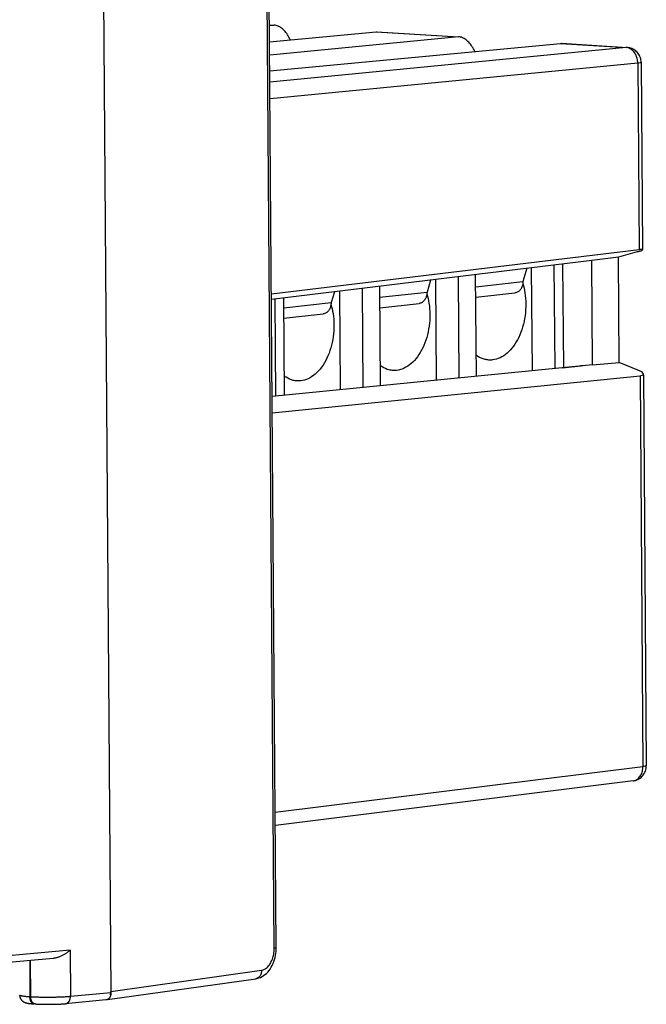
# Model space of a CAD drawing. Extents: x -22.1 to 22.1, y -25.3 to 25.3.
# Drawn here: x 1.2 to 22.1, y -24.6 to 8.3 of the extents above; entities that cross this region are included whole.
import ezdxf

# ---------------------------------------------------------------- set-up
doc = ezdxf.new("R2010")
doc.units = 0
doc.header["$LTSCALE"] = 16.335
doc.layers.get('0').update_dxf_attribs({"linetype": 'CONTINUOUS'})

msp = doc.modelspace()

# ---------------------------------------------------------------- linework, layer by layer
at = {"color": 7, "linetype": 'CONTINUOUS'}
for p, q in [((3.91, 23.127), (4.257, -24.201)), ((9.767, -22.684), (9.433, 22.871)), ((9.542, 8.091), (9.692, 8.082)), ((9.692, 8.079), (9.542, 8.065)), ((9.726, 8.08), (9.692, 8.079)), ((9.546, 7.528), (13.092, 7.864)), ((15.842, 7.691), (9.549, 7.085)), ((10.231, 7.602), (10.235, 7.594)), ((13.092, 7.864), (13.123, 7.865)), ((13.121, 7.865), (15.842, 7.693)), ((15.875, 7.691), (15.842, 7.691)), ((9.553, 6.558), (19.242, 7.476)), ((19.242, 7.476), (19.273, 7.477)), ((19.271, 7.477), (21.461, 7.338)), ((16.381, 7.213), (16.385, 7.205)), ((21.93, 6.843), (21.975, 0.588)), ((21.862, 0.589), (9.607, -0.893)), ((21.178, 0.343), (20.282, 0.233)), ((21.796, 0.519), (21.178, 0.343)), ((21.203, -3.169), (21.178, 0.343)), ((20.282, 0.233), (9.609, -1.064)), ((19.061, -3.383), (19.035, 0.082)), ((19.348, -3.348), (19.323, 0.117)), ((20.308, -3.254), (20.282, 0.233)), ((15.863, -3.694), (15.838, -0.307)), ((16.438, -3.637), (16.413, -0.237)), ((18.124, -0.029), (17.989, -0.473)), ((18.268, -0.012), (18.293, -3.454)), ((13.24, -3.954), (13.216, -0.625)), ((14.914, -0.419), (14.792, -0.822)), ((15.07, -0.4), (15.095, -3.77)), ((11.704, -0.809), (11.594, -1.17)), ((11.873, -0.789), (11.897, -4.087)), ((12.665, -4.011), (12.641, -0.695)), ((16.419, -0.994), (17.725, -0.851)), ((9.755, -4.299), (9.731, -1.049)), ((10.043, -4.27), (10.019, -1.014)), ((13.221, -1.342), (14.528, -1.2)), ((10.024, -1.691), (11.33, -1.549)), ((20.308, -3.254), (9.632, -4.311)), ((19.312, -3.353), (19.924, -3.28)), ((20.001, -3.285), (19.924, -3.28)), ((20.308, -3.254), (21.203, -3.169)), ((21.825, -3.423), (21.203, -3.169)), ((9.636, -4.847), (21.893, -3.611)), ((22.006, -3.583), (22.102, -16.628)), ((21.663, -17.128), (9.737, -18.614)), ((2.333, -23.051), (-0.658, -23.327)), ((4.14, -24.424), (9.084, -23.729)), ((1.727, -24.571), (1.7, -24.569)), ((4.09, -24.438), (2.739, -24.562))]:
    msp.add_line(p, q, dxfattribs=at)
at = {"color": 9, "linetype": 'CONTINUOUS'}
for p, q in [((9.701, -22.7), (9.367, 22.855)), ((9.542, 8.088), (9.692, 8.079)), ((13.092, 7.864), (15.842, 7.691)), ((21.429, 7.338), (9.556, 6.185)), ((19.242, 7.476), (21.429, 7.338)), ((21.461, 7.338), (21.429, 7.338)), ((21.817, 6.815), (9.56, 5.625)), ((21.817, 6.815), (21.862, 0.589)), ((16.416, -0.645), (17.989, -0.473)), ((13.219, -0.993), (14.792, -0.822)), ((10.021, -1.342), (11.594, -1.17)), ((21.893, -3.611), (21.989, -16.655)), ((21.989, -16.655), (9.734, -18.183)), ((2.894, -22.778), (-0.491, -23.09)), ((2.894, -22.778), (2.905, -24.326)), ((1.547, -23.123), (1.556, -24.337)), ((1.583, -24.339), (1.574, -23.121)), ((4.257, -24.151), (9.275, -23.446)), ((4.257, -24.201), (2.905, -24.326)), ((1.583, -24.339), (1.556, -24.337))]:
    msp.add_line(p, q, dxfattribs=at)
at = {"color": 7, "linetype": 'CONTINUOUS'}
for points, knots in [([(10.231, 7.602), (10.206, 7.658), (10.148, 7.765), (10.04, 7.902), (9.922, 8.006), (9.816, 8.063), (9.749, 8.078), (9.726, 8.079)], [0, 0, 0, 0, 0.257279, 0.503283, 0.720913, 0.903551, 1, 1, 1, 1]), ([(16.381, 7.213), (16.356, 7.27), (16.297, 7.377), (16.19, 7.514), (16.072, 7.617), (15.966, 7.675), (15.899, 7.689), (15.875, 7.691)], [0, 0, 0, 0, 0.257279, 0.503283, 0.720913, 0.903551, 1, 1, 1, 1]), ([(21.93, 6.843), (21.929, 6.895), (21.912, 7), (21.839, 7.141), (21.725, 7.253), (21.614, 7.308), (21.546, 7.326), (21.529, 7.329)], [0, 0, 0, 0, 0.230678, 0.461282, 0.692057, 0.92307, 1, 1, 1, 1]), ([(21.796, 0.519), (21.83, 0.529), (21.888, 0.551), (21.944, 0.56), (21.972, 0.586), (21.974, 0.59)], [0, 0, 0, 0, 0.56193, 0.907244, 1, 1, 1, 1]), ([(21.974, 0.59), (21.974, 0.59), (21.976, 0.598), (21.913, 0.595), (21.888, 0.593), (21.862, 0.589)], [0, 0, 0, 0, 0.024839, 0.325342, 1, 1, 1, 1]), ([(17.989, -0.473), (17.99, -0.514), (17.981, -0.594), (17.939, -0.704), (17.871, -0.79), (17.795, -0.837), (17.744, -0.849), (17.726, -0.851)], [0, 0, 0, 0, 0.245541, 0.477241, 0.692566, 0.890394, 1, 1, 1, 1]), ([(17.986, -0.535), (18.016, -0.636), (18.066, -0.863), (18.083, -1.095), (18.084, -1.221)], [0, 0, 0, 0, 0.45632, 1, 1, 1, 1]), ([(14.792, -0.822), (14.792, -0.863), (14.783, -0.943), (14.741, -1.052), (14.674, -1.139), (14.598, -1.186), (14.547, -1.198), (14.528, -1.2)], [0, 0, 0, 0, 0.245541, 0.477241, 0.692566, 0.890394, 1, 1, 1, 1]), ([(14.789, -0.884), (14.819, -0.985), (14.868, -1.212), (14.886, -1.444), (14.887, -1.569)], [0, 0, 0, 0, 0.45632, 1, 1, 1, 1]), ([(11.594, -1.17), (11.594, -1.211), (11.586, -1.292), (11.543, -1.401), (11.476, -1.488), (11.4, -1.535), (11.349, -1.546), (11.331, -1.549)], [0, 0, 0, 0, 0.245541, 0.477241, 0.692566, 0.890394, 1, 1, 1, 1]), ([(11.591, -1.232), (11.621, -1.334), (11.67, -1.561), (11.688, -1.792), (11.689, -1.918)], [0, 0, 0, 0, 0.45632, 1, 1, 1, 1]), ([(18.084, -1.221), (18.085, -1.351), (18.069, -1.611), (17.99, -1.987), (17.861, -2.331), (17.688, -2.628), (17.478, -2.863), (17.24, -3.025), (17.024, -3.089), (16.896, -3.092), (16.855, -3.089)], [0, 0, 0, 0, 0.158902, 0.315409, 0.465094, 0.604364, 0.731102, 0.845404, 0.950272, 1, 1, 1, 1]), ([(14.887, -1.569), (14.888, -1.7), (14.871, -1.96), (14.792, -2.335), (14.663, -2.68), (14.49, -2.977), (14.281, -3.212), (14.042, -3.373), (13.826, -3.438), (13.698, -3.44), (13.657, -3.438)], [0, 0, 0, 0, 0.158902, 0.315409, 0.465094, 0.604364, 0.731102, 0.845404, 0.950272, 1, 1, 1, 1]), ([(11.689, -1.918), (11.69, -2.049), (11.673, -2.309), (11.595, -2.684), (11.466, -3.028), (11.293, -3.325), (11.083, -3.561), (10.845, -3.722), (10.629, -3.786), (10.501, -3.789), (10.46, -3.787)], [0, 0, 0, 0, 0.158902, 0.315409, 0.465094, 0.604364, 0.731102, 0.845404, 0.950272, 1, 1, 1, 1]), ([(16.855, -3.089), (16.812, -3.086), (16.684, -3.067), (16.542, -3.003), (16.452, -2.94), (16.433, -2.926)], [0, 0, 0, 0, 0.278359, 0.844672, 1, 1, 1, 1]), ([(13.657, -3.438), (13.615, -3.435), (13.486, -3.416), (13.345, -3.352), (13.254, -3.289), (13.235, -3.275)], [0, 0, 0, 0, 0.278359, 0.844672, 1, 1, 1, 1]), ([(22.005, -3.551), (22.003, -3.541), (21.982, -3.504), (21.919, -3.467), (21.86, -3.438), (21.825, -3.423)], [0, 0, 0, 0, 0.134558, 0.485614, 1, 1, 1, 1]), ([(21.893, -3.611), (21.919, -3.608), (21.959, -3.605), (22.004, -3.575), (22.006, -3.558), (22.005, -3.555)], [0, 0, 0, 0, 0.59247, 0.935807, 1, 1, 1, 1]), ([(10.46, -3.787), (10.417, -3.784), (10.289, -3.764), (10.147, -3.701), (10.056, -3.638), (10.037, -3.623)], [0, 0, 0, 0, 0.278359, 0.844672, 1, 1, 1, 1]), ([(21.663, -17.128), (21.718, -17.121), (21.826, -17.089), (21.965, -16.989), (22.066, -16.844), (22.097, -16.725), (22.101, -16.662), (22.101, -16.659)], [0, 0, 0, 0, 0.237401, 0.478829, 0.72913, 0.987593, 1, 1, 1, 1]), ([(2.894, -22.778), (2.883, -22.787), (2.862, -22.806), (2.828, -22.833), (2.793, -22.859), (2.755, -22.885), (2.716, -22.91), (2.675, -22.935), (2.633, -22.958), (2.588, -22.979), (2.542, -22.999), (2.494, -23.016), (2.445, -23.031), (2.394, -23.043), (2.356, -23.049), (2.336, -23.051), (2.333, -23.051)], [0, 0, 0, 0, 0.065867, 0.133909, 0.203937, 0.275783, 0.349301, 0.424358, 0.500839, 0.578649, 0.657711, 0.737973, 0.819409, 0.902019, 0.985843, 1, 1, 1, 1]), ([(9.118, -23.723), (9.142, -23.718), (9.241, -23.692), (9.406, -23.598), (9.578, -23.406), (9.699, -23.159), (9.75, -22.943), (9.762, -22.816), (9.764, -22.784)], [0, 0, 0, 0, 0.058714, 0.249316, 0.458499, 0.68486, 0.921403, 1, 1, 1, 1]), ([(1.215, -24.28), (1.215, -24.287), (1.216, -24.304), (1.22, -24.331), (1.228, -24.36), (1.239, -24.388), (1.254, -24.414), (1.27, -24.438), (1.289, -24.459), (1.308, -24.476), (1.328, -24.491), (1.347, -24.503), (1.366, -24.513), (1.384, -24.52), (1.401, -24.527), (1.418, -24.532), (1.435, -24.537), (1.452, -24.541), (1.47, -24.544), (1.489, -24.548), (1.509, -24.551), (1.531, -24.554), (1.555, -24.557), (1.58, -24.559), (1.608, -24.562), (1.638, -24.565), (1.669, -24.567), (1.69, -24.568), (1.7, -24.569)], [0, 0, 0, 0, 0.032986, 0.080586, 0.128615, 0.176551, 0.223832, 0.269775, 0.313706, 0.35507, 0.393676, 0.429477, 0.462578, 0.493252, 0.522151, 0.550061, 0.577726, 0.605717, 0.634523, 0.664703, 0.696848, 0.73144, 0.768868, 0.809427, 0.853405, 0.901047, 0.952542, 1, 1, 1, 1]), ([(4.257, -24.201), (4.257, -24.21), (4.256, -24.229), (4.253, -24.256), (4.247, -24.283), (4.239, -24.308), (4.229, -24.332), (4.217, -24.354), (4.203, -24.374), (4.187, -24.391), (4.169, -24.407), (4.153, -24.417), (4.144, -24.422), (4.14, -24.424)], [0, 0, 0, 0, 0.10491, 0.209231, 0.311715, 0.411719, 0.509896, 0.605546, 0.697936, 0.787574, 0.875066, 0.960149, 1, 1, 1, 1]), ([(4.238, -24.272), (4.241, -24.262), (4.249, -24.233), (4.254, -24.203), (4.256, -24.183)], [0, 0, 0, 0, 0.328466, 1, 1, 1, 1]), ([(1.727, -24.571), (1.744, -24.572), (1.78, -24.574), (1.835, -24.576), (1.895, -24.579), (1.956, -24.58), (2.019, -24.582), (2.083, -24.583), (2.147, -24.583), (2.212, -24.583), (2.277, -24.583), (2.341, -24.582), (2.404, -24.58), (2.465, -24.578), (2.525, -24.576), (2.583, -24.573), (2.639, -24.57), (2.69, -24.566), (2.723, -24.564), (2.739, -24.562)], [0, 0, 0, 0, 0.049521, 0.10614, 0.164941, 0.225567, 0.287659, 0.350864, 0.414799, 0.479031, 0.543124, 0.606633, 0.669113, 0.730134, 0.789397, 0.846695, 0.901798, 0.954446, 1, 1, 1, 1]), ([(4.14, -24.424), (4.137, -24.425), (4.127, -24.43), (4.11, -24.435), (4.096, -24.437), (4.09, -24.438)], [0, 0, 0, 0, 0.213686, 0.621178, 1, 1, 1, 1])]:
    msp.add_open_spline(points, degree=3, knots=knots, dxfattribs=at)
at = {"color": 9, "linetype": 'CONTINUOUS'}
for points in [[(21.461, 7.334), (21.45, 7.336), (21.439, 7.337), (21.429, 7.338)], [(21.663, -17.127), (21.673, -17.126), (21.682, -17.125), (21.691, -17.123)], [(21.663, -17.127), (21.673, -17.126), (21.682, -17.125), (21.691, -17.123)]]:
    msp.add_open_spline(points, degree=3, dxfattribs=at)
at = {"color": 7, "linetype": 'CONTINUOUS'}
for points in [[(21.529, 7.329), (21.507, 7.334), (21.484, 7.337), (21.461, 7.338)], [(21.93, 6.843), (21.929, 6.86), (21.928, 6.878), (21.926, 6.895)], [(22.005, -3.555), (22.005, -3.554), (22.005, -3.552), (22.005, -3.551)], [(22.101, -16.659), (22.101, -16.649), (22.102, -16.638), (22.101, -16.628)], [(9.764, -22.784), (9.766, -22.75), (9.767, -22.717), (9.767, -22.684)], [(9.084, -23.729), (9.096, -23.727), (9.107, -23.725), (9.118, -23.723)], [(9.084, -23.729), (9.096, -23.727), (9.107, -23.725), (9.118, -23.723)], [(4.256, -24.183), (4.256, -24.172), (4.257, -24.162), (4.257, -24.151)]]:
    msp.add_open_spline(points, degree=3, dxfattribs=at)
at = {"color": 9, "linetype": 'CONTINUOUS'}
for points, knots in [([(21.587, 7.285), (21.575, 7.292), (21.535, 7.314), (21.491, 7.329), (21.461, 7.334)], [0, 0, 0, 0, 0.319368, 1, 1, 1, 1]), ([(21.817, 6.815), (21.817, 6.867), (21.804, 6.97), (21.75, 7.112), (21.673, 7.218), (21.612, 7.268), (21.587, 7.285)], [0, 0, 0, 0, 0.285167, 0.567509, 0.833713, 1, 1, 1, 1]), ([(21.928, 6.842), (21.928, 6.841), (21.932, 6.833), (21.868, 6.823), (21.843, 6.818), (21.817, 6.815)], [0, 0, 0, 0, 0.022751, 0.327031, 1, 1, 1, 1]), ([(21.928, 6.842), (21.928, 6.841), (21.932, 6.833), (21.868, 6.823), (21.843, 6.818), (21.817, 6.815)], [0, 0, 0, 0, 0.022751, 0.327031, 1, 1, 1, 1]), ([(21.691, -17.123), (21.703, -17.12), (21.756, -17.105), (21.842, -17.052), (21.927, -16.944), (21.979, -16.807), (21.989, -16.707), (21.989, -16.655)], [0, 0, 0, 0, 0.06245, 0.271882, 0.497735, 0.742022, 1, 1, 1, 1]), ([(22.1, -16.629), (22.1, -16.629), (22.104, -16.638), (22.04, -16.648), (22.015, -16.652), (21.989, -16.655)], [0, 0, 0, 0, 0.023231, 0.332199, 1, 1, 1, 1]), ([(9.275, -23.446), (9.311, -23.441), (9.39, -23.413), (9.497, -23.328), (9.589, -23.198), (9.656, -23.037), (9.694, -22.868), (9.701, -22.754), (9.701, -22.7)], [0, 0, 0, 0, 0.117914, 0.264101, 0.438324, 0.6309, 0.824857, 1, 1, 1, 1]), ([(9.701, -22.7), (9.719, -22.698), (9.74, -22.703), (9.763, -22.685), (9.765, -22.682)], [0, 0, 0, 0, 0.810759, 1, 1, 1, 1]), ([(9.275, -23.446), (9.276, -23.484), (9.267, -23.558), (9.219, -23.654), (9.151, -23.711), (9.102, -23.726), (9.084, -23.729)], [0, 0, 0, 0, 0.30905, 0.595192, 0.854602, 1, 1, 1, 1]), ([(1.556, -24.337), (1.537, -24.336), (1.5, -24.333), (1.447, -24.329), (1.399, -24.324), (1.356, -24.319), (1.318, -24.314), (1.286, -24.309), (1.26, -24.303), (1.24, -24.298), (1.226, -24.292), (1.217, -24.287), (1.215, -24.282), (1.215, -24.28)], [0, 0, 0, 0, 0.16413, 0.315741, 0.453857, 0.57759, 0.686169, 0.77895, 0.855442, 0.915371, 0.958842, 0.986974, 1, 1, 1, 1]), ([(1.7, -24.569), (1.699, -24.569), (1.691, -24.568), (1.678, -24.566), (1.659, -24.559), (1.641, -24.548), (1.625, -24.534), (1.61, -24.517), (1.596, -24.497), (1.584, -24.475), (1.574, -24.45), (1.566, -24.423), (1.56, -24.396), (1.557, -24.367), (1.556, -24.347), (1.556, -24.337)], [0, 0, 0, 0, 0.010019, 0.074595, 0.140687, 0.209434, 0.281706, 0.358066, 0.438776, 0.523828, 0.612983, 0.705811, 0.801734, 0.900057, 1, 1, 1, 1]), ([(2.905, -24.326), (2.887, -24.327), (2.851, -24.331), (2.794, -24.335), (2.732, -24.339), (2.668, -24.342), (2.6, -24.345), (2.529, -24.348), (2.456, -24.35), (2.381, -24.352), (2.305, -24.353), (2.228, -24.354), (2.151, -24.354), (2.074, -24.354), (1.998, -24.353), (1.923, -24.352), (1.85, -24.35), (1.779, -24.348), (1.711, -24.346), (1.646, -24.342), (1.604, -24.34), (1.583, -24.339)], [0, 0, 0, 0, 0.0401, 0.083519, 0.129974, 0.17916, 0.230751, 0.284407, 0.339774, 0.396482, 0.454158, 0.512417, 0.570874, 0.62914, 0.686828, 0.743557, 0.798948, 0.852637, 0.904266, 0.953495, 1, 1, 1, 1]), ([(1.706, -24.567), (1.699, -24.565), (1.687, -24.56), (1.669, -24.55), (1.653, -24.536), (1.637, -24.519), (1.624, -24.499), (1.612, -24.476), (1.602, -24.452), (1.594, -24.425), (1.588, -24.397), (1.584, -24.368), (1.583, -24.349), (1.583, -24.339)], [0, 0, 0, 0, 0.07142, 0.145709, 0.223806, 0.306321, 0.393537, 0.485445, 0.581786, 0.682097, 0.785753, 0.892001, 1, 1, 1, 1]), ([(1.727, -24.571), (1.726, -24.571), (1.719, -24.57), (1.712, -24.569), (1.706, -24.567)], [0, 0, 0, 0, 0.134233, 1, 1, 1, 1]), ([(2.739, -24.562), (2.739, -24.562), (2.746, -24.562), (2.762, -24.559), (2.784, -24.551), (2.804, -24.54), (2.824, -24.526), (2.842, -24.508), (2.858, -24.488), (2.872, -24.465), (2.884, -24.44), (2.893, -24.413), (2.9, -24.385), (2.904, -24.356), (2.905, -24.336), (2.905, -24.326)], [0, 0, 0, 0, 0.000936, 0.073107, 0.146067, 0.220524, 0.297061, 0.3761, 0.457887, 0.54249, 0.629818, 0.719634, 0.811583, 0.905213, 1, 1, 1, 1])]:
    msp.add_open_spline(points, degree=3, knots=knots, dxfattribs=at)

doc.saveas('drawing.dxf')
